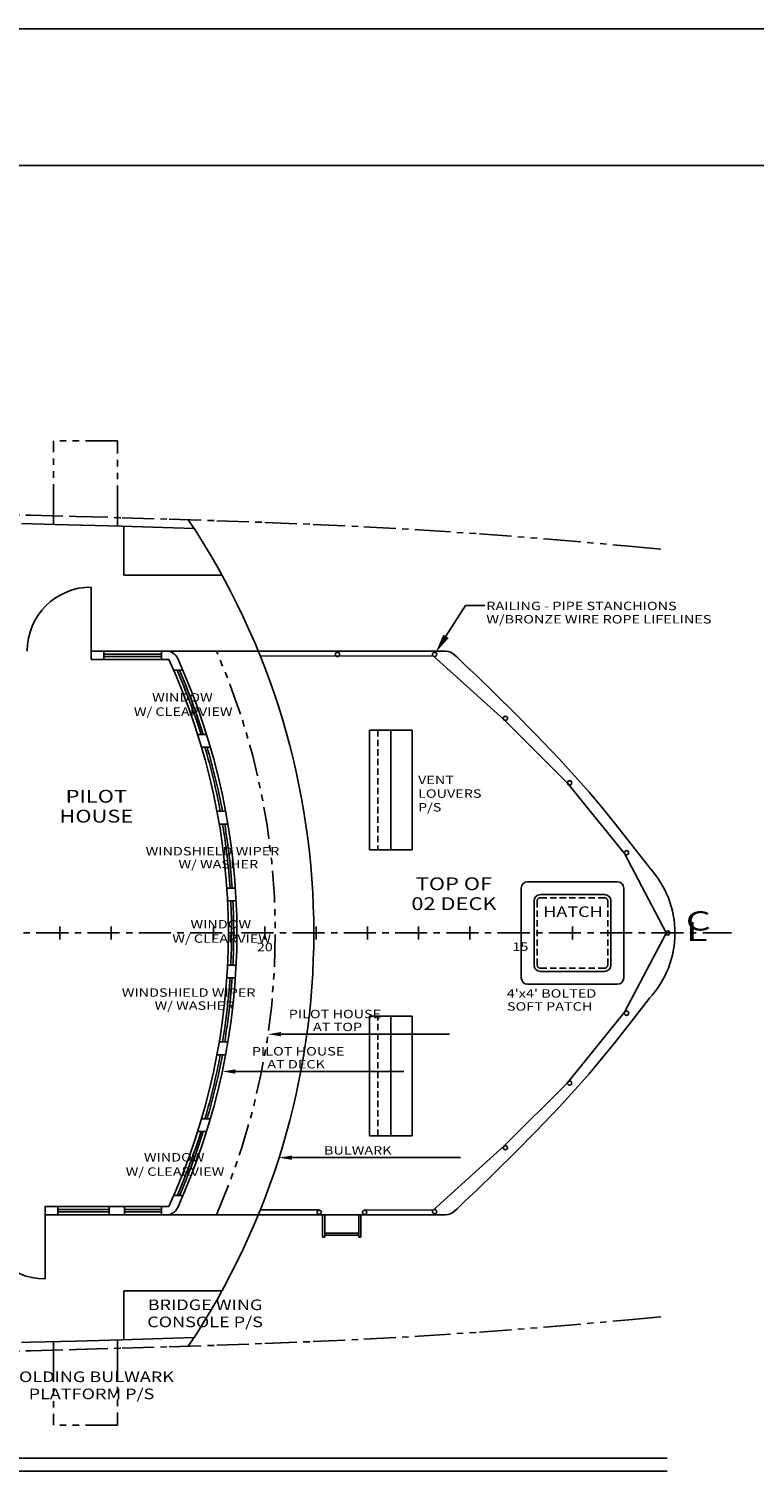
# Model space of a CAD drawing. Extents: x 0 to 192, y 0 to 128.
# Drawn here: x 99 to 127, y 72 to 128 of the extents above; entities that cross this region are included whole.
import ezdxf
from ezdxf.enums import TextEntityAlignment as Align

# ---------------------------------------------------------------- set-up
doc = ezdxf.new("R2010")
doc.units = 0
for name, pattern in [('CENTER', [2, 1.25, -0.25, 0.25, -0.25]), ('HIDDEN', [0.375, 0.25, -0.125]), ('PHANTOM', [2.5, 1.25, -0.25, 0.25, -0.25, 0.25, -0.25])]:
    doc.linetypes.add(name, pattern=pattern)
doc.layers.get('0').update_dxf_attribs({"linetype": 'CONTINUOUS'})
doc.layers.add('01', color=7, linetype='CONTINUOUS')
doc.styles.add('IC33', font='ITALICC', dxfattribs={"width": 1.25, "height": 0.33})
doc.styles.add('IC50', font='ITALICC', dxfattribs={"width": 1.25, "height": 0.5})
doc.styles.add('ITALICC', font='italicc', dxfattribs={"height": 0.5})

msp = doc.modelspace()

# ---------------------------------------------------------------- linework, layer by layer
at = {"color": 4}
msp.add_line((192, 128), (0, 128), dxfattribs=at)
at = {"color": 5}
for p, q in [((186.666, 122.666), (8, 122.666)), ((101.139, 103.386), (101.139, 106.219)), ((101.139, 103.719), (114.957, 103.719)), ((99.334, 82.052), (99.334, 79.219)), ((99.334, 81.719), (114.957, 81.719)), ((51.912, 72.219), (123.607, 72.219))]:
    msp.add_line(p, q, dxfattribs=at)
at = {"color": 6, "linetype": 'PHANTOM'}
for p, q in [((99.662, 108.985), (99.662, 111.928)), ((102.162, 111.928), (99.662, 111.928)), ((102.162, 108.927), (102.162, 111.928)), ((99.662, 76.452), (99.662, 73.509)), ((102.162, 76.51), (102.162, 73.509)), ((102.162, 73.509), (99.662, 73.509))]:
    msp.add_line(p, q, dxfattribs=at)
for p, q in [((99.662, 108.666), (99.662, 108.985)), ((102.162, 108.594), (102.162, 108.927)), ((102.412, 106.687), (102.412, 108.588)), ((102.412, 106.687), (106.235, 106.687)), ((114.474, 103.528), (107.733, 103.523)), ((117.248, 101.03), (114.474, 103.528)), ((119.715, 98.571), (117.248, 101.03)), ((111.995, 100.636), (113.662, 100.636)), ((121.949, 95.814), (119.715, 98.571)), ((111.995, 95.969), (113.662, 95.969)), ((123.55, 92.748), (121.949, 95.814)), ((117.912, 94.469), (117.912, 90.969)), ((118.662, 94.219), (121.162, 94.219)), ((121.912, 94.469), (121.912, 90.969)), ((118.412, 93.969), (118.412, 91.469)), ((121.412, 93.969), (121.412, 91.469)), ((99.912, 92.969), (99.912, 92.469)), ((101.912, 92.969), (101.912, 92.469)), ((105.912, 92.969), (105.912, 92.469)), ((107.912, 92.969), (107.912, 92.469)), ((109.912, 92.969), (109.912, 92.469)), ((111.912, 92.969), (111.912, 92.469)), ((113.912, 92.969), (113.912, 92.469)), ((115.912, 92.969), (115.912, 92.469)), ((119.912, 92.969), (119.912, 92.469)), ((123.912, 92.969), (123.912, 92.469)), ((123.55, 92.689), (121.949, 89.623)), ((118.662, 91.219), (121.162, 91.219)), ((121.949, 89.623), (119.715, 86.866)), ((111.995, 89.469), (113.662, 89.469)), ((108.536, 88.769), (115.118, 88.769)), ((106.753, 87.315), (113.335, 87.315)), ((119.715, 86.866), (117.248, 84.407)), ((111.995, 84.802), (113.662, 84.802)), ((108.964, 83.952), (115.546, 83.952)), ((117.248, 84.407), (114.474, 81.909)), ((110.033, 81.912), (107.733, 81.914)), ((114.474, 81.909), (111.802, 81.911)), ((102.412, 78.75), (106.235, 78.75)), ((102.412, 78.75), (102.412, 76.85)), ((99.662, 76.773), (99.662, 76.452)), ((102.162, 76.844), (102.162, 76.51)), ((51.912, 71.719), (123.607, 71.719))]:
    msp.add_line(p, q)
at = {"color": 7}
for p, q in [((101.632, 103.386), (101.632, 103.719)), ((101.632, 103.594), (103.882, 103.594)), ((103.882, 103.386), (103.882, 103.719)), ((101.139, 103.386), (104.166, 103.386)), ((101.632, 103.511), (103.882, 103.511)), ((99.334, 82.052), (104.166, 82.052)), ((99.834, 82.052), (99.834, 81.719)), ((99.834, 81.927), (101.834, 81.927)), ((99.834, 81.844), (101.834, 81.844)), ((101.834, 82.052), (101.834, 81.719)), ((102.44, 82.052), (102.44, 81.719)), ((102.44, 81.927), (103.882, 81.927)), ((102.44, 81.844), (103.882, 81.844)), ((103.882, 82.052), (103.882, 81.719)), ((110.162, 81.719), (110.162, 80.844)), ((110.245, 81.719), (110.245, 80.844)), ((111.579, 81.719), (111.579, 80.844)), ((111.662, 81.719), (111.662, 80.844)), ((110.162, 80.844), (110.245, 80.844)), ((110.245, 81.01), (111.579, 81.01)), ((110.245, 80.927), (111.579, 80.927)), ((111.579, 80.844), (111.662, 80.844))]:
    msp.add_line(p, q, dxfattribs=at)
at = {"color": 7, "linetype": 'CONTINUOUS'}
for p, q in [((104.352, 102.969), (104.715, 102.969)), ((105.29, 100.469), (105.639, 100.469)), ((111.995, 100.636), (111.995, 95.969)), ((112.825, 100.636), (112.825, 95.969)), ((113.662, 100.636), (113.662, 95.969)), ((105.443, 99.969), (105.79, 99.969)), ((106.044, 97.469), (106.383, 97.469)), ((106.133, 96.969), (106.471, 96.969)), ((118.162, 94.719), (121.662, 94.719)), ((106.428, 94.469), (106.762, 94.469)), ((106.457, 93.969), (106.791, 93.969)), ((106.457, 91.469), (106.791, 91.469)), ((106.428, 90.969), (106.762, 90.969)), ((118.162, 90.719), (121.662, 90.719)), ((111.995, 84.802), (111.995, 89.469)), ((112.825, 84.802), (112.825, 89.469)), ((113.662, 84.802), (113.662, 89.469)), ((106.133, 88.469), (106.471, 88.469)), ((106.044, 87.969), (106.383, 87.969)), ((105.443, 85.469), (105.79, 85.469)), ((105.29, 84.969), (105.639, 84.969)), ((104.352, 82.469), (104.715, 82.469))]:
    msp.add_line(p, q, dxfattribs=at)
at = {"color": 1, "linetype": 'HIDDEN'}
for p, q in [((112.325, 100.636), (112.325, 95.969)), ((118.662, 94.094), (121.162, 94.094)), ((118.537, 93.969), (118.537, 91.469)), ((121.287, 93.969), (121.287, 91.469)), ((118.662, 91.344), (121.162, 91.344)), ((112.325, 84.802), (112.325, 89.469))]:
    msp.add_line(p, q, dxfattribs=at)
at = {"color": 4, "linetype": 'CENTER'}
msp.add_line((44.994, 92.719), (126.119, 92.719), dxfattribs=at)
at = {"color": 6, "linetype": 'PHANTOM'}
for points in [[(93.912, 109.135), (95.457, 109.101), (97.084, 109.063), (98.781, 109.021), (100.537, 108.975), (102.34, 108.923), (104.178, 108.867), (106.039, 108.806), (107.912, 108.739), (109.801, 108.664), (111.771, 108.572), (113.906, 108.452), (116.287, 108.294), (118.996, 108.085), (122.115, 107.815), (123.607, 107.674)], [(93.912, 76.302), (95.457, 76.336), (97.084, 76.374), (98.781, 76.416), (100.537, 76.463), (102.34, 76.514), (104.178, 76.57), (106.039, 76.632), (107.912, 76.699), (109.801, 76.774), (111.771, 76.865), (113.906, 76.985), (116.287, 77.144), (118.996, 77.352), (122.115, 77.622), (123.607, 77.763)]]:
    msp.add_lwpolyline(points, dxfattribs=at)
at = {"color": 7, "linetype": 'CONTINUOUS'}
for points in [[(98.412, 108.697), (99.711, 108.664), (102.33, 108.59), (105.148, 108.504)], [(98.412, 76.741), (98.773, 76.75), (100.528, 76.796), (102.33, 76.847), (105.148, 76.933)]]:
    msp.add_lwpolyline(points, dxfattribs=at)
at = {"color": 5}
for points in [[(115.277, 103.603), (115.412, 103.477), (115.662, 103.241), (115.912, 103.003), (116.162, 102.764), (116.412, 102.523), (116.662, 102.28), (116.912, 102.035), (117.162, 101.789), (117.415, 101.54), (117.671, 101.284), (117.933, 101.021), (118.203, 100.747), (118.482, 100.461), (118.774, 100.16), (119.079, 99.841), (119.401, 99.501), (119.748, 99.126), (120.13, 98.7), (120.558, 98.208), (121.04, 97.635), (121.587, 96.964), (122.207, 96.18), (122.912, 95.268)], [(115.277, 81.835), (115.412, 81.961), (115.662, 82.196), (115.912, 82.434), (116.162, 82.673), (116.412, 82.915), (116.662, 83.158), (116.912, 83.402), (117.162, 83.648), (117.415, 83.898), (117.671, 84.153), (117.933, 84.416), (118.203, 84.69), (118.482, 84.976), (118.774, 85.278), (119.079, 85.596), (119.401, 85.936), (119.748, 86.311), (120.13, 86.737), (120.558, 87.229), (121.04, 87.803), (121.587, 88.473), (122.207, 89.257), (122.912, 90.169)]]:
    msp.add_lwpolyline(points, dxfattribs=at)
for centre in [(110.745, 103.587), (114.533, 103.587), (117.299, 101.096), (119.798, 98.578), (122.023, 95.853), (123.627, 92.719), (122.023, 89.585), (119.798, 86.859), (117.299, 84.341), (110.033, 81.817), (111.802, 81.817), (114.533, 81.85)]:
    msp.add_circle(centre, 0.0833)
at = {"color": 5, "linetype": 'CONTINUOUS'}
for radius, start, end in [(29, 326.2208, 33.7792), (26, 335.6843, 24.3157)]:
    msp.add_arc((80.821, 92.719), radius, start, end, dxfattribs=at)
for centre, radius, start, end in [((101.139, 103.719), 2.5, 90, 180), ((118.162, 94.469), 0.25, 90, 180), ((121.662, 94.469), 0.25, 360, 90), ((118.662, 93.969), 0.25, 90, 180), ((121.162, 93.969), 0.25, 0, 90), ((118.662, 91.469), 0.25, 180, 270), ((121.162, 91.469), 0.25, 270, 0), ((118.162, 90.969), 0.25, 180, 270), ((121.662, 90.969), 0.25, 270, 360), ((99.334, 81.719), 2.5, 180, 270)]:
    msp.add_arc(centre, radius, start, end)
at = {"color": 5}
for centre, radius, start, end in [((104.059, 103.219), 0.5, 24.3157, 90), ((114.957, 103.219), 0.5, 43.8254, 90), ((120.162, 92.719), 3.75, 0, 42.8334), ((120.162, 92.719), 3.75, 317.1666, 0), ((104.059, 82.219), 0.5, 270, 335.6843), ((114.957, 82.219), 0.5, 270, 316.1746)]:
    msp.add_arc(centre, radius, start, end, dxfattribs=at)
at = {"color": 6, "linetype": 'PHANTOM'}
msp.add_arc((80.821, 92.719), 27.5, 336.4218, 23.5782, dxfattribs=at)
at = {"color": 7, "linetype": 'CONTINUOUS'}
for radius, start, end in [(25.667, 335.4434, 24.5566), (25.792, 17.4865, 23.4164), (25.875, 17.4286, 23.3368), (25.792, 10.6125, 16.3256), (25.875, 10.5781, 16.2717), (25.792, 3.8905, 9.4844), (25.875, 3.878, 9.4537), (25.792, 357.2221, 2.7779), (25.875, 357.231, 2.769), (25.792, 350.5156, 356.1095), (25.875, 350.5463, 356.122), (25.792, 343.6744, 349.3875), (25.875, 343.7283, 349.4219), (25.792, 336.5836, 342.5135), (25.875, 336.6632, 342.5714)]:
    msp.add_arc((80.821, 92.719), radius, start, end, dxfattribs=at)
at = {"color": 1, "linetype": 'HIDDEN'}
for centre, start, end in [((118.662, 93.969), 90, 180), ((121.162, 93.969), 0, 90), ((118.662, 91.469), 180, 270), ((121.162, 91.469), 270, 0)]:
    msp.add_arc(centre, 0.125, start, end, dxfattribs=at)
for points in [[(108.536, 88.686), (108.536, 88.852), (108.036, 88.769)], [(106.753, 87.231), (106.753, 87.398), (106.253, 87.315)], [(108.964, 83.868), (108.964, 84.035), (108.464, 83.952)]]:
    msp.add_solid(points)
at = {"layer": '01'}
for p, q in [((114.978, 104.296), (115.744, 105.496)), ((115.744, 105.496), (116.494, 105.496))]:
    msp.add_line(p, q, dxfattribs=at)
msp.add_solid([(115.084, 104.228), (114.873, 104.363), (114.575, 103.663)], dxfattribs=at)

# ---------------------------------------------------------------- texts
at = {"style": 'IC33', "width": 1.25}
for s, p in [('RAILING - PIPE STANCHIONS', (116.551, 105.316)), ('W/BRONZE WIRE ROPE LIFELINES', (116.551, 104.796)), ('WINDOW', (103.511, 101.747)), ('W/ CLEARVIEW', (102.801, 101.189)), ('VENT', (113.888, 98.528)), ('LOUVERS', (113.888, 97.994)), ('P/S', (113.888, 97.46)), ('WINDSHIELD WIPER', (103.26, 95.746)), ('W/ WASHER', (104.541, 95.238)), ('WINDOW', (105.011, 92.895)), ('W/ CLEARVIEW', (104.301, 92.337)), ('WINDSHIELD WIPER', (102.328, 90.23)), ('W/ WASHER', (103.609, 89.722)), ("4'x4' BOLTED", (117.349, 90.195)), ('PILOT HOUSE', (108.842, 89.392)), ('SOFT PATCH', (117.357, 89.687)), ('AT TOP', (109.79, 88.888)), ('PILOT HOUSE', (107.404, 87.938)), ('AT DECK', (108.007, 87.433)), ('WINDOW', (103.192, 83.801)), ('BULWARK', (110.218, 84.07)), ('W/ CLEARVIEW', (102.482, 83.243))]:
    msp.add_text(s, height=0.33, dxfattribs=at).set_placement(p)
at = {"color": 3, "style": 'IC50', "width": 1.25}
for s, p in [('PILOT', (101.336, 97.804)), ('HOUSE', (101.336, 97.028)), ('TOP OF', (115.288, 94.389)), ('02 DECK', (115.288, 93.613))]:
    msp.add_text(s, height=0.5, dxfattribs=at).set_placement(p, align=Align.CENTER)
at = {"style": 'IC33', "width": 1.25}
for s, height, p in [('HATCH', 0.4125, (119.932, 93.343)), ('20', 0.33, (107.91, 92.005)), ('15', 0.33, (117.882, 92.018)), ('BRIDGE WING', 0.4125, (105.578, 78.004)), ('CONSOLE P/S', 0.4125, (105.578, 77.336)), ('FOLDING BULWARK', 0.4125, (101.148, 75.195)), ('PLATFORM P/S', 0.4125, (101.148, 74.527))]:
    msp.add_text(s, height=height, dxfattribs=at).set_placement(p, align=Align.CENTER)
at = {"color": 5, "style": 'ITALICC', "width": 1.5}
for s, p in [('C', (124.822, 92.814)), ('L', (124.761, 92.402))]:
    msp.add_text(s, height=0.75, dxfattribs=at).set_placement(p, align=Align.CENTER)

doc.saveas('drawing.dxf')
